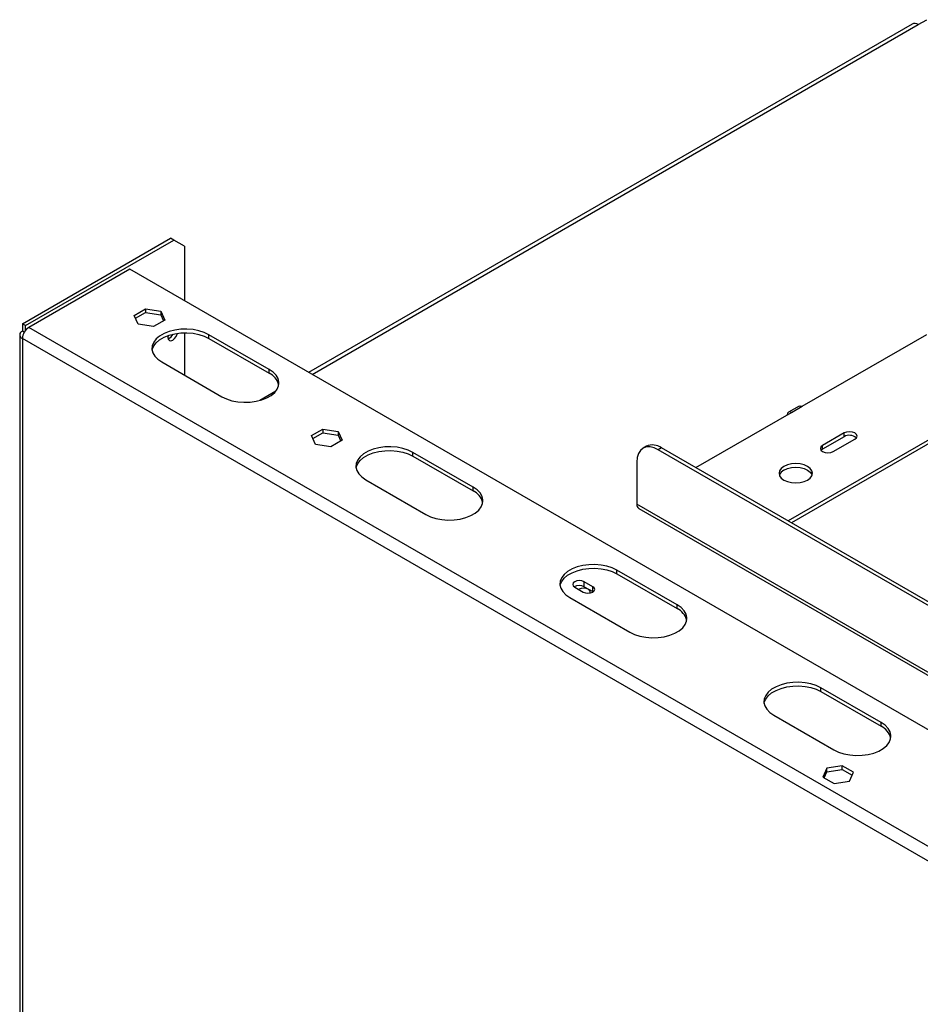
# Model space of a CAD drawing. Units: millimetres. Extents: x 435 to 13162, y 338 to 10285.
# Drawn here: x 9127 to 9833, y 2248 to 3020 of the extents above; entities that cross this region are included whole.
import ezdxf

# ---------------------------------------------------------------- set-up
doc = ezdxf.new("R2010")
doc.units = ezdxf.units.MM
doc.header["$LTSCALE"] = 50

msp = doc.modelspace()

# ---------------------------------------------------------------- linework, layer by layer
at = {"color": 7, "linetype": 'Continuous', "lineweight": 25}
for p, q in [((9831.564, 3016.477), (9838.298, 3020.365)), ((9826.802, 3016.948), (9353.601, 2743.775)), ((9129.255, 2781.927), (9245.423, 2848.989)), ((9131.781, 2780.469), (9247.948, 2847.531)), ((9247.948, 2847.531), (9245.423, 2848.989)), ((9256.366, 2842.67), (9247.948, 2847.531)), ((9256.366, 2842.67), (9256.366, 2799.907)), ((9213.435, 2824.691), (9134.306, 2779.011)), ((9986.875, 2378.194), (9213.435, 2824.691)), ((10035.278, 2803.629), (9729.714, 2627.231)), ((10035.278, 2800.713), (9732.24, 2625.772)), ((9216.841, 2788.461), (9225.686, 2793.568)), ((9220.078, 2781.486), (9216.841, 2788.461)), ((9217.908, 2786.161), (9225.686, 2790.651)), ((9225.686, 2793.568), (9237.769, 2791.698)), ((9225.686, 2793.568), (9225.686, 2790.651)), ((9225.686, 2790.651), (9237.769, 2788.782)), ((9237.769, 2791.698), (9241.007, 2784.723)), ((9237.769, 2791.698), (9237.769, 2788.782)), ((9237.769, 2788.782), (9239.939, 2784.107)), ((9131.781, 2780.469), (9129.255, 2781.927)), ((9129.255, 2781.927), (9129.255, 2776.095)), ((9131.781, 2776.772), (9131.781, 2780.469)), ((9232.161, 2779.617), (9220.078, 2781.486)), ((9241.007, 2784.723), (9232.161, 2779.617)), ((9127.163, 2773.179), (9127.163, 2013.311)), ((9130.734, 2775.241), (9129.255, 2776.095)), ((9256.366, 2774.784), (9256.366, 2741.593)), ((9322.699, 2746.063), (9275.559, 2773.277)), ((9275.559, 2770.361), (9275.559, 2773.277)), ((9740.65, 2717.128), (9838.298, 2773.5)), ((9978.793, 2279.835), (9129.255, 2770.263)), ((9275.559, 2770.361), (9322.699, 2743.147)), ((9238.52, 2751.895), (9285.66, 2724.681)), ((9322.699, 2743.147), (9322.699, 2746.063)), ((9327.863, 2728.917), (9315.362, 2721.7)), ((9657.32, 2669.023), (9732.232, 2712.269)), ((9738.269, 2717.364), (9729.851, 2712.505)), ((9732.232, 2712.269), (9740.65, 2717.128)), ((9355.905, 2694.185), (9364.75, 2699.292)), ((9356.972, 2691.886), (9364.75, 2696.376)), ((9364.75, 2699.292), (9376.833, 2697.423)), ((9364.75, 2699.292), (9364.75, 2696.376)), ((9364.75, 2696.376), (9376.833, 2694.507)), ((9376.833, 2697.423), (9380.071, 2690.447)), ((9376.833, 2697.423), (9376.833, 2694.507)), ((9773.48, 2696.232), (9756.644, 2686.513)), ((9773.48, 2693.316), (9773.48, 2696.232)), ((9359.143, 2687.21), (9355.905, 2694.185)), ((9380.071, 2690.447), (9371.226, 2685.341)), ((9376.833, 2694.507), (9379.003, 2689.831)), ((9773.48, 2693.316), (9756.644, 2683.597)), ((9765.062, 2681.654), (9781.898, 2691.373)), ((9371.226, 2685.341), (9359.143, 2687.21)), ((9482.64, 2653.731), (9435.5, 2680.945)), ((9435.5, 2678.029), (9435.5, 2680.945)), ((9618.471, 2685.756), (9615.946, 2684.298)), ((9630.375, 2684.578), (9627.85, 2683.12)), ((9986.875, 2475.859), (9627.85, 2683.12)), ((9986.875, 2478.775), (9630.375, 2684.578)), ((9756.644, 2683.597), (9755.463, 2682.625)), ((9756.644, 2683.597), (9756.644, 2686.513)), ((9435.5, 2678.029), (9482.64, 2650.815)), ((9611.014, 2673.397), (9611.014, 2640.347)), ((9398.461, 2659.563), (9445.601, 2632.349)), ((9482.64, 2650.815), (9482.64, 2653.731)), ((9612.493, 2637.077), (9942.681, 2446.464)), ((9642.581, 2561.4), (9595.441, 2588.613)), ((9595.441, 2585.697), (9595.441, 2588.613)), ((9576.416, 2575.665), (9569.682, 2579.553)), ((9569.682, 2575.664), (9569.682, 2579.553)), ((9595.441, 2585.697), (9642.581, 2558.483)), ((9562.274, 2575.276), (9569.008, 2571.389)), ((9569.682, 2575.664), (9576.416, 2571.777)), ((9576.416, 2571.777), (9576.416, 2575.665)), ((9576.416, 2571.777), (9576.724, 2571.583)), ((9558.402, 2567.231), (9605.542, 2540.017)), ((9642.581, 2558.483), (9642.581, 2561.4)), ((9802.522, 2469.068), (9755.381, 2496.281)), ((9755.381, 2493.365), (9755.381, 2496.281)), ((9755.381, 2493.365), (9802.522, 2466.151)), ((9718.342, 2474.899), (9765.483, 2447.686)), ((9802.522, 2466.151), (9802.522, 2469.068)), ((9760.005, 2433.354), (9756.767, 2426.378)), ((9772.088, 2435.223), (9760.005, 2433.354)), ((9760.005, 2430.437), (9760.005, 2433.354)), ((9780.933, 2430.116), (9772.088, 2435.223)), ((9772.088, 2432.306), (9772.088, 2435.223)), ((9756.767, 2426.378), (9765.612, 2421.272)), ((9757.835, 2425.762), (9760.005, 2430.437)), ((9760.005, 2430.437), (9772.088, 2432.306)), ((9772.088, 2432.306), (9779.866, 2427.816)), ((9777.695, 2423.141), (9780.933, 2430.116)), ((9765.612, 2421.272), (9777.695, 2423.141))]:
    msp.add_line(p, q, dxfattribs=at)
at = {"color": 8, "linetype": 'Continuous', "lineweight": 25}
for p, q in [((9356.39, 2742.165), (9831.564, 3016.477)), ((9976.656, 2292.733), (9134.306, 2779.011)), ((9129.255, 2770.263), (9129.255, 2014.518)), ((9942.681, 2448.88), (9611.014, 2640.347))]:
    msp.add_line(p, q, dxfattribs=at)
at = {"color": 7, "linetype": 'Continuous', "lineweight": 25, "flags": 128}
for points in [[(9275.559, 2773.277), (9271.841, 2775.059), (9267.618, 2776.417), (9263.036, 2777.304), (9258.249, 2777.689), (9253.421, 2777.56), (9248.716, 2776.922), (9244.295, 2775.795), (9240.308, 2774.218), (9236.89, 2772.245), (9234.159, 2769.943), (9232.207, 2767.391), (9231.1, 2764.675), (9230.877, 2761.888), (9231.545, 2759.124), (9233.081, 2756.479), (9235.432, 2754.041), (9238.52, 2751.895)], [(9230.971, 2761.128), (9231.1, 2761.758), (9232.207, 2764.474), (9234.159, 2767.027), (9236.89, 2769.329), (9240.308, 2771.302), (9244.295, 2772.878), (9248.716, 2774.005), (9253.421, 2774.644), (9258.249, 2774.773), (9263.036, 2774.387), (9267.618, 2773.501), (9271.841, 2772.143), (9275.559, 2770.361)], [(9243.581, 2772.64), (9243.402, 2771.224), (9243.684, 2769.75), (9244.487, 2768.826), (9245.689, 2768.592), (9247.106, 2769.085), (9248.524, 2770.229), (9249.725, 2771.85), (9250.528, 2773.701), (9250.688, 2774.338)], [(9285.66, 2724.681), (9289.379, 2722.899), (9293.601, 2721.541), (9298.184, 2720.654), (9302.97, 2720.269), (9307.798, 2720.398), (9312.503, 2721.037), (9316.924, 2722.164), (9320.912, 2723.74), (9324.329, 2725.713), (9327.061, 2728.015), (9329.013, 2730.567), (9330.119, 2733.283), (9330.342, 2736.071), (9329.675, 2738.834), (9328.139, 2741.479), (9325.787, 2743.917), (9322.699, 2746.063)], [(9732.232, 2712.269), (9730.944, 2712.717), (9729.851, 2712.505), (9729.121, 2711.664), (9728.865, 2710.325)], [(9738.269, 2717.364), (9739.361, 2717.576), (9740.65, 2717.128)], [(9781.898, 2691.373), (9783.188, 2692.488), (9783.641, 2693.803), (9783.188, 2695.118), (9781.898, 2696.232), (9779.967, 2696.977), (9777.689, 2697.239), (9775.411, 2696.977), (9773.48, 2696.232)], [(9435.5, 2680.945), (9431.782, 2682.727), (9427.559, 2684.085), (9422.977, 2684.972), (9418.19, 2685.357), (9413.362, 2685.228), (9408.657, 2684.59), (9404.236, 2683.463), (9400.249, 2681.886), (9396.831, 2679.913), (9394.1, 2677.611), (9392.148, 2675.059), (9391.041, 2672.343), (9390.818, 2669.556), (9391.486, 2666.792), (9393.021, 2664.147), (9395.373, 2661.709), (9398.461, 2659.563)], [(9390.912, 2668.796), (9391.041, 2669.427), (9392.148, 2672.143), (9394.1, 2674.695), (9396.831, 2676.997), (9400.249, 2678.97), (9404.236, 2680.546), (9408.657, 2681.673), (9413.362, 2682.312), (9418.19, 2682.441), (9422.977, 2682.056), (9427.559, 2681.169), (9431.782, 2679.811), (9435.5, 2678.029)], [(9627.85, 2683.12), (9624.565, 2684.642), (9621.407, 2685.359), (9618.496, 2685.243), (9615.945, 2684.298), (9613.851, 2682.561), (9612.295, 2680.097), (9611.337, 2677.003), (9611.014, 2673.397)], [(9756.644, 2686.513), (9755.354, 2685.398), (9754.901, 2684.083), (9755.354, 2682.768), (9756.644, 2681.654), (9758.575, 2680.909), (9760.853, 2680.647), (9763.131, 2680.909), (9765.062, 2681.654)], [(9744.859, 2659.3), (9746.94, 2660.865), (9748.248, 2662.689), (9748.695, 2664.645), (9748.248, 2666.602), (9746.94, 2668.425), (9744.859, 2669.991), (9742.147, 2671.192), (9738.989, 2671.947), (9735.599, 2672.205), (9732.21, 2671.947), (9729.052, 2671.192), (9726.34, 2669.991), (9724.258, 2668.425), (9722.95, 2666.602), (9722.504, 2664.645), (9722.95, 2662.689), (9724.258, 2660.865), (9726.34, 2659.3), (9729.052, 2658.098), (9732.21, 2657.343), (9735.599, 2657.085), (9738.989, 2657.343), (9742.147, 2658.098), (9744.859, 2659.3)], [(9726.34, 2667.074), (9729.052, 2668.276), (9732.21, 2669.031), (9735.599, 2669.289), (9738.989, 2669.031), (9742.147, 2668.276), (9744.859, 2667.074), (9746.94, 2665.509), (9748.248, 2663.685), (9748.449, 2663.187)], [(9445.601, 2632.349), (9449.32, 2630.567), (9453.542, 2629.209), (9458.124, 2628.323), (9462.911, 2627.937), (9467.739, 2628.066), (9472.444, 2628.705), (9476.865, 2629.832), (9480.852, 2631.408), (9484.27, 2633.381), (9487.001, 2635.683), (9488.954, 2638.236), (9490.06, 2640.952), (9490.283, 2643.739), (9489.616, 2646.502), (9488.08, 2649.147), (9485.728, 2651.585), (9482.64, 2653.731)], [(9595.441, 2588.613), (9591.722, 2590.396), (9587.5, 2591.753), (9582.917, 2592.64), (9578.131, 2593.025), (9573.303, 2592.897), (9568.598, 2592.258), (9564.177, 2591.131), (9560.189, 2589.554), (9556.772, 2587.581), (9554.041, 2585.279), (9552.088, 2582.727), (9550.982, 2580.011), (9550.759, 2577.224), (9551.426, 2574.461), (9552.962, 2571.815), (9555.314, 2569.378), (9558.402, 2567.231)], [(9550.853, 2576.464), (9550.982, 2577.095), (9552.088, 2579.811), (9554.041, 2582.363), (9556.772, 2584.665), (9560.189, 2586.638), (9564.177, 2588.215), (9568.598, 2589.342), (9573.303, 2589.98), (9578.131, 2590.109), (9582.917, 2589.724), (9587.5, 2588.837), (9591.722, 2587.479), (9595.441, 2585.697)], [(9569.682, 2579.553), (9567.982, 2580.208), (9565.978, 2580.438), (9563.973, 2580.208), (9562.274, 2579.553), (9561.138, 2578.572), (9560.74, 2577.415), (9561.138, 2576.257), (9562.274, 2575.276)], [(9574.048, 2570.603), (9574.345, 2571.582), (9573.964, 2572.687), (9572.881, 2573.623), (9571.258, 2574.249), (9569.345, 2574.469), (9567.432, 2574.249), (9565.809, 2573.623), (9565.489, 2573.42)], [(9569.008, 2571.389), (9570.708, 2570.733), (9572.712, 2570.503), (9574.717, 2570.733), (9576.416, 2571.389), (9577.552, 2572.37), (9577.95, 2573.527), (9577.552, 2574.684), (9576.416, 2575.665)], [(9605.542, 2540.017), (9609.26, 2538.235), (9613.483, 2536.877), (9618.065, 2535.991), (9622.852, 2535.605), (9627.68, 2535.734), (9632.385, 2536.373), (9636.806, 2537.5), (9640.793, 2539.077), (9644.211, 2541.05), (9646.942, 2543.351), (9648.894, 2545.904), (9650.001, 2548.62), (9650.224, 2551.407), (9649.556, 2554.17), (9648.02, 2556.816), (9645.669, 2559.253), (9642.581, 2561.4)], [(9755.381, 2496.281), (9751.663, 2498.064), (9747.441, 2499.421), (9742.858, 2500.308), (9738.072, 2500.694), (9733.244, 2500.565), (9728.539, 2499.926), (9724.118, 2498.799), (9720.13, 2497.222), (9716.713, 2495.249), (9713.981, 2492.947), (9712.029, 2490.395), (9710.923, 2487.679), (9710.699, 2484.892), (9711.367, 2482.129), (9712.903, 2479.483), (9715.255, 2477.046), (9718.342, 2474.899)], [(9710.794, 2484.132), (9710.923, 2484.763), (9712.029, 2487.479), (9713.981, 2490.031), (9716.713, 2492.333), (9720.13, 2494.306), (9724.118, 2495.883), (9728.539, 2497.01), (9733.244, 2497.648), (9738.072, 2497.777), (9742.858, 2497.392), (9747.441, 2496.505), (9751.663, 2495.148), (9755.381, 2493.365)], [(9765.483, 2447.686), (9769.201, 2445.903), (9773.424, 2444.545), (9778.006, 2443.659), (9782.793, 2443.273), (9787.621, 2443.402), (9792.326, 2444.041), (9796.747, 2445.168), (9800.734, 2446.745), (9804.152, 2448.718), (9806.883, 2451.019), (9808.835, 2453.572), (9809.942, 2456.288), (9810.165, 2459.075), (9809.497, 2461.838), (9807.961, 2464.484), (9805.609, 2466.921), (9802.522, 2469.068)]]:
    msp.add_lwpolyline(points, dxfattribs=at)
at = {"color": 7, "linetype": 'Continuous', "lineweight": 25}
for centre, radius, start, end in [((9828.774, 3012.583), 4.79, 54.382423, 114.307119), ((9130.362, 2773.179), 3.119, 110.783421, 249.216579), ((9140.221, 2769.764), 10.977, 122.605478, 177.394522), ((9241.152, 2776.581), 6.894, 290.345763, 335.621766), ((9316.724, 2730.559), 13.934, 13.933072, 64.60686), ((9777.596, 2686.08), 8.325, 48.805453, 119.634036), ((9623.401, 2674.842), 11.976, 54.382423, 114.307119), ((9729.488, 2660.566), 7.229, 115.814664, 158.747081), ((9476.665, 2638.227), 13.934, 13.932518, 64.60691), ((9614.412, 2639.914), 3.425, 172.74417, 235.943649), ((9565.993, 2568.851), 7.748, 61.568061, 121.313494), ((9636.606, 2545.895), 13.934, 13.932518, 64.60691), ((9796.546, 2453.563), 13.934, 13.932732, 64.606891)]:
    msp.add_arc(centre, radius, start, end, dxfattribs=at)

doc.saveas('drawing.dxf')
